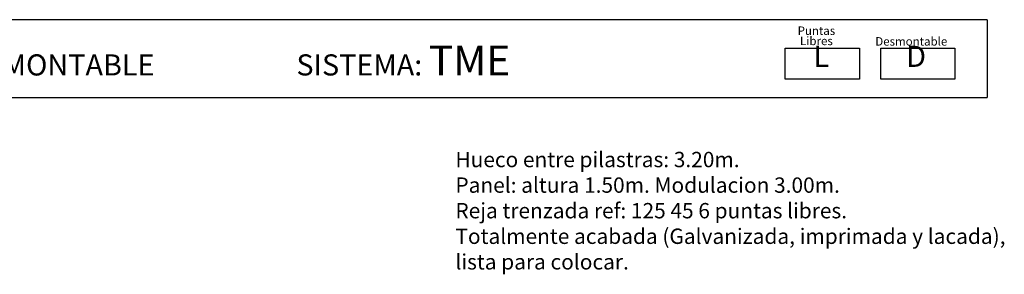
# Model space of a CAD drawing. Extents: x 384.3 to 399.7, y 236.3 to 246.3.
# Drawn here: x 391.3 to 399.3, y 244.1 to 246.2 of the extents above; entities that cross this region are included whole.
import ezdxf

# ---------------------------------------------------------------- set-up
doc = ezdxf.new("R2010")
doc.units = 0
doc.header["$MEASUREMENT"] = 0
doc.layers.get('0').update_dxf_attribs({"linetype": 'CONTINUOUS'})
doc.layers.add('CAJETIN', color=7, linetype='CONTINUOUS')
doc.layers.add('TRENZA', color=7, linetype='CONTINUOUS')
doc.styles.add('ROMANS', font='romans.shx')

msp = doc.modelspace()

# ---------------------------------------------------------------- linework, layer by layer
at = {"layer": 'CAJETIN'}
for p, q in [((399.1946, 246.2075), (388.1252, 246.2075)), ((388.1252, 245.5712), (399.1946, 245.5712))]:
    msp.add_line(p, q, dxfattribs=at)
msp.add_lwpolyline([(399.1946, 246.2075), (399.1946, 245.5712)], dxfattribs=at)
at = {"layer": 'TRENZA'}
for points in [[(397.5432, 245.9743), (398.1496, 245.9743), (398.1496, 245.7209), (397.5432, 245.7209)], [(398.3251, 245.9743), (398.9315, 245.9743), (398.9315, 245.7209), (398.3251, 245.7209)]]:
    msp.add_lwpolyline(points, close=True, dxfattribs=at)

# ---------------------------------------------------------------- texts
at = {"style": 'ROMANS'}
for s, p in [('Puntas', (397.644, 246.083)), ('Libres', (397.6632, 245.9995)), ('Desmontable', (398.2798, 245.9957))]:
    msp.add_text(s, height=0.06912, dxfattribs=at).set_placement(p)
at = {"layer": 'CAJETIN', "color": 2, "width": 11.9143, "attachment_point": 1, "style": 'ROMANS'}
for s, insert, char_height in [('{\\fArial|b1|i0|c0|p34; VERJA MODULAR  DESMONTABLE                      SISTEMA: \\H1.417x;TME    \\H0.7057x;   }', (388.6728, 245.9963), 0.1727441), ('{\\fArial|b1|i0|c0|p34; L\\H1.417x; \\H0.7057x;   }', (397.7205, 245.9945), 0.172744), ('{\\fArial|b1|i0|c0|p34;D\\H1.417x; \\H0.7057x;   }', (398.5327, 245.9945), 0.172744)]:
    msp.add_mtext(s, dxfattribs=dict(at, insert=insert, char_height=char_height))
at = {"layer": 'CAJETIN', "color": 5, "insert": (394.8432, 245.1271), "char_height": 0.12544, "width": 55.7906, "attachment_point": 1, "style": 'ROMANS'}
msp.add_mtext('{\\fTahoma|b0|i0|c0|p34;Hueco entre pilastras: 3.20m. \\PPanel: altura 1.50m. Modulacion 3.00m.\\PReja trenzada ref: 125 45 6 puntas libres.\\PTotalmente acabada (Galvanizada, imprimada y lacada),\\Plista para colocar.}', dxfattribs=at)

doc.saveas('drawing.dxf')
